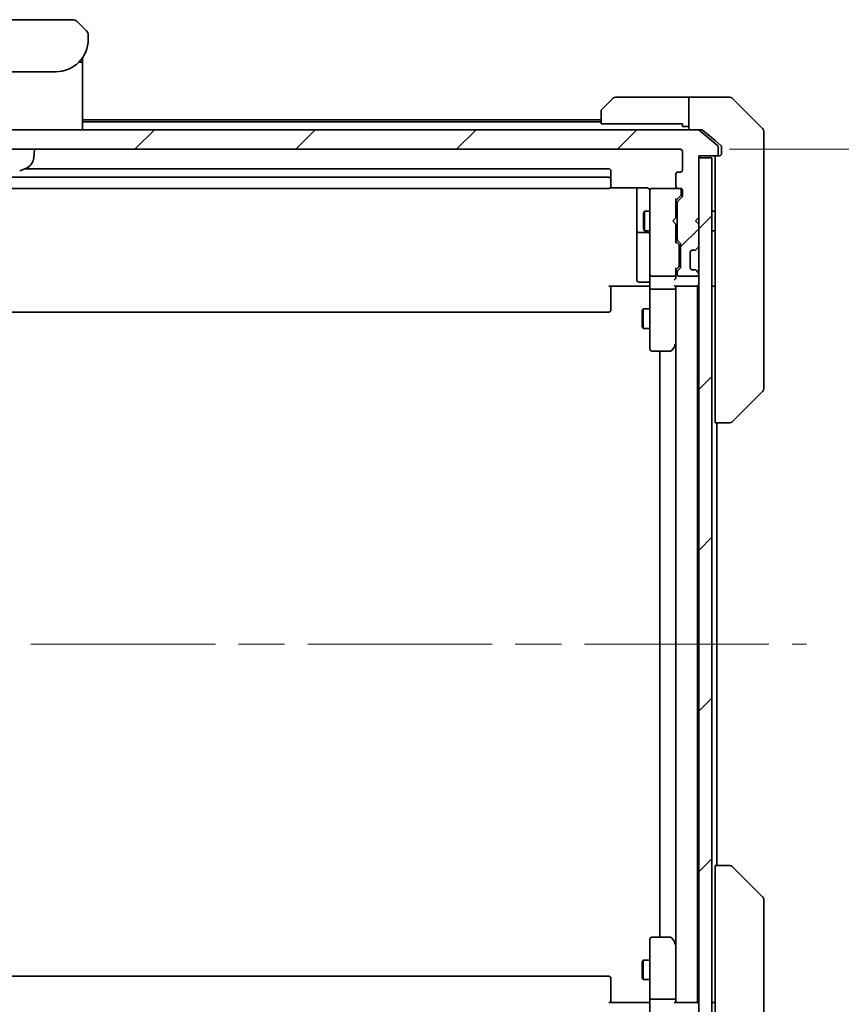
# Model space of a CAD drawing. Units: millimetres. Extents: x 72 to 8213, y 40 to 1586.
# Drawn here: x 3846 to 3972, y 1274 to 1425 of the extents above; entities that cross this region are included whole.
import ezdxf

# ---------------------------------------------------------------- set-up
doc = ezdxf.new("R2010")
doc.units = ezdxf.units.MM
doc.header["$LTSCALE"] = 5
doc.linetypes.add('CHAIN', pattern=[0.3543, 0.2362, -0.0295, 0.0591, -0.0295])
doc.layers.get('Defpoints').update_dxf_attribs({"lineweight": 25})
for name, color, linetype, lineweight in [('Centerline (ISO)', 131, 'Continuous', 18), ('Dimension (ISO)', 7, 'Continuous', 18), ('Hatch (ISO)', 1, 'Continuous', 18), ('Visible (ISO)', 7, 'Continuous', 35)]:
    doc.layers.add(name, color=color, linetype=linetype, lineweight=lineweight)
doc.styles.add('Note Text (TK)', font='MS PGothic.ttf')
doc.dimstyles.new('Default - Method 1b (TK)', dxfattribs={"dimscale": 5, "dimtxt": 2.5, "dimasz": 2.5, "dimexe": 1, "dimexo": 1.5, "dimgap": 1, "dimtad": 1, "dimtoh": 1, "dimdsep": 46, "dimtxsty": 'Note Text (TK)', "dimblk": 'OPEN', "dimcen": 0.09, "dimdle": 5, "dimclrd": 100, "dimclre": 100, "dimclrt": 7, "dimadec": 1, "dimazin": 1, "dimtfac": 1, "dimtmove": 0, "dimatfit": 3, "dimldrblk": 'OPEN', "dimfxl": 1, "dimtolj": 1, "dimlwd": -1, "dimlwe": -1, "dimarcsym": 0})
pattern_1 = [(45, (1957.75, 18.332), (-12.34785, 12.34785), [])]

# ---------------------------------------------------------------- blocks, each defined once
blk = doc.blocks.new('_Open')
at = {"color": 0, "linetype": 'ByBlock', "lineweight": -2}
for p, q in [((-1, 0.167), (0, 0)), ((-1, -0.167), (0, 0)), ((0, 0), (-1, 0))]:
    blk.add_line(p, q, dxfattribs=at)
blk = doc.blocks.new('*D35')
at = {"layer": 'Defpoints', "color": 0}
for p in [(3947.2, 1405.39), (3947.2, 1253.39), (4019.36, 1253.39)]:
    blk.add_point(p, dxfattribs=at)
at = {"layer": 'Dimension (ISO)', "color": 100}
for p, q in [((3954.7, 1405.39), (4024.36, 1405.39)), ((4019.36, 1390.39), (4019.36, 1268.39)), ((3954.7, 1253.39), (4024.36, 1253.39))]:
    blk.add_line(p, q, dxfattribs=at)
at = {"layer": 'Dimension (ISO)', "color": 100, "xscale": 15, "yscale": 15, "zscale": 15}
for p, rotation in [((4019.36, 1405.39), 90), ((4019.36, 1253.39), 270)]:
    blk.add_blockref('_Open', p, dxfattribs=dict(at, rotation=rotation))
at = {"layer": 'Dimension (ISO)', "color": 7, "insert": (4007.51, 1316), "char_height": 12.5, "attachment_point": 4, "rotation": 90, "style": 'Note Text (TK)'}
blk.add_mtext('\\A1;\\fMS PGothic|b0|i0;{\\H13.6950;152', dxfattribs=at)

msp = doc.modelspace()

# ---------------------------------------------------------------- hatches: boundary and pattern name
at = {"layer": 'Hatch (ISO)'}
h = msp.add_hatch(dxfattribs=at)
h.set_pattern_fill('ANSI31', color=256, scale=139.7, angle=-14.999978, style=0)
h.set_pattern_definition([(30, (1957.75, 18.332), (-8.73126, 15.12297), [])])
edge = h.paths.add_edge_path()
edge.add_line((3856.2479, 1422.2855), (3856.2479, 1422.8713))
edge.add_ellipse((3855.2892, 1422.8884), major_axis=(-0.3747, 0.9046), ratio=0.97549601, start_angle=246.477174, end_angle=293.522735)
edge.add_line((3855.955, 1423.5784), (3854.5408, 1424.9926))
edge.add_ellipse((3853.8337, 1424.2855), major_axis=(-0.7071, 0.7071), ratio=1, start_angle=270, end_angle=315.000009)
edge.add_line((3853.8337, 1425.2855), (3832.6621, 1425.2855))
edge.add_ellipse((3832.6621, 1424.2855), major_axis=(-1, 0), ratio=1, start_angle=270, end_angle=315)
edge.add_line((3831.955, 1424.9926), (3830.5408, 1423.5784))
edge.add_ellipse((3831.2066, 1422.8884), major_axis=(-0.3747, -0.9046), ratio=0.97549601, start_angle=246.477265, end_angle=293.522826)
edge.add_line((3830.2479, 1422.8713), (3830.2479, 1422.2855))
edge.add_ellipse((3835.2479, 1422.2855), major_axis=(0, -5), ratio=1, start_angle=270, end_angle=360)
edge.add_line((3835.2479, 1417.2855), (3851.2479, 1417.2855))
edge.add_ellipse((3851.2479, 1422.2855), major_axis=(5, 0), ratio=1, start_angle=270, end_angle=360)
h = msp.add_hatch(dxfattribs=at)
h.set_pattern_fill('ANSI31', color=256, scale=139.7, style=0)
h.set_pattern_definition(pattern_1)
edge = h.paths.add_edge_path()
edge.add_ellipse((3952.6979, 1404.6855), major_axis=(0.3, 0), ratio=1, start_angle=270, end_angle=360)
edge.add_line((3952.9979, 1404.6855), (3952.9979, 1405.745))
edge.add_ellipse((3952.6979, 1405.745), major_axis=(0, 0.3), ratio=1, start_angle=270, end_angle=320.194429)
edge.add_line((3952.8899, 1405.9755), (3950.0813, 1408.316))
edge.add_ellipse((3949.8893, 1408.0855), major_axis=(-0.2305, 0.1921), ratio=1, start_angle=270, end_angle=309.805571)
edge.add_line((3949.8893, 1408.3855), (3736.6065, 1408.3855))
edge.add_ellipse((3736.6065, 1408.0855), major_axis=(-0.3, 0), ratio=1, start_angle=270, end_angle=309.805571)
edge.add_line((3736.4145, 1408.316), (3733.6058, 1405.9755))
edge.add_ellipse((3733.7979, 1405.745), major_axis=(-0.2305, -0.1921), ratio=1, start_angle=270, end_angle=320.194429)
edge.add_line((3733.4979, 1405.745), (3733.4979, 1404.6855))
edge.add_ellipse((3733.7979, 1404.6855), major_axis=(0, -0.3), ratio=1, start_angle=270, end_angle=360)
edge.add_line((3733.7979, 1404.3855), (3736.4979, 1404.3855))
edge.add_line((3736.4979, 1404.3855), (3736.4979, 1404.0855))
edge.add_line((3736.4979, 1404.0855), (3736.4979, 1394.8855))
edge.add_line((3736.4979, 1394.8855), (3736.9979, 1394.3855))
edge.add_line((3736.9979, 1394.3855), (3736.4979, 1393.8855))
edge.add_line((3736.4979, 1393.8855), (3736.4979, 1390.5098))
edge.add_ellipse((3736.7979, 1390.5098), major_axis=(0, -0.3), ratio=1, start_angle=270, end_angle=315)
edge.add_line((3736.5858, 1390.2976), (3736.91, 1389.9734))
edge.add_ellipse((3737.1222, 1390.1855), major_axis=(0.2121, -0.2121), ratio=1, start_angle=270, end_angle=315)
edge.add_line((3737.1222, 1389.8855), (3737.4979, 1389.8855))
edge.add_ellipse((3737.4979, 1389.5855), major_axis=(0.3, 0), ratio=1, start_angle=0, end_angle=90, ccw=False)
edge.add_line((3737.7979, 1389.5855), (3737.7979, 1387.1855))
edge.add_ellipse((3737.4979, 1387.1855), major_axis=(0, -0.3), ratio=1, start_angle=0, end_angle=90, ccw=False)
edge.add_line((3737.4979, 1386.8855), (3737.1222, 1386.8855))
edge.add_ellipse((3737.1222, 1386.5855), major_axis=(-0.3, 0), ratio=1, start_angle=270, end_angle=315)
edge.add_line((3736.91, 1386.7976), (3736.5858, 1386.4734))
edge.add_ellipse((3736.7979, 1386.2612), major_axis=(-0.2121, -0.2121), ratio=1, start_angle=270, end_angle=315)
edge.add_line((3736.4979, 1386.2612), (3736.4979, 1386.1855))
edge.add_ellipse((3736.7979, 1386.1855), major_axis=(0, -0.3), ratio=1, start_angle=270, end_angle=360)
edge.add_line((3736.7979, 1385.8855), (3739.4979, 1385.8855))
edge.add_ellipse((3739.4979, 1386.1855), major_axis=(0.3, 0), ratio=1, start_angle=270, end_angle=360)
edge.add_line((3739.7979, 1386.1855), (3739.7979, 1386.5612))
edge.add_ellipse((3739.4979, 1386.5612), major_axis=(0, 0.3), ratio=1, start_angle=270, end_angle=315)
edge.add_line((3739.71, 1386.7734), (3739.3858, 1387.0976))
edge.add_ellipse((3739.5979, 1387.3098), major_axis=(-0.2121, 0.2121), ratio=1, start_angle=45, end_angle=90, ccw=False)
edge.add_line((3739.2979, 1387.3098), (3739.2979, 1390.8112))
edge.add_ellipse((3739.5979, 1390.8112), major_axis=(0, 0.3), ratio=1, start_angle=45, end_angle=90, ccw=False)
edge.add_line((3739.3858, 1391.0234), (3739.71, 1391.3476))
edge.add_ellipse((3739.4979, 1391.5598), major_axis=(0.2121, 0.2121), ratio=1, start_angle=270, end_angle=315)
edge.add_line((3739.7979, 1391.5598), (3739.7979, 1397.2112))
edge.add_ellipse((3739.4979, 1397.2112), major_axis=(0, 0.3), ratio=1, start_angle=270, end_angle=315)
edge.add_line((3739.71, 1397.4234), (3739.0858, 1398.0476))
edge.add_ellipse((3739.2979, 1398.2598), major_axis=(-0.2121, 0.2121), ratio=1, start_angle=45, end_angle=90, ccw=False)
edge.add_line((3738.9979, 1398.2598), (3738.9979, 1399.0855))
edge.add_ellipse((3739.2979, 1399.0855), major_axis=(0, 0.3), ratio=1, start_angle=0, end_angle=90, ccw=False)
edge.add_line((3739.2979, 1399.3855), (3739.6979, 1399.3855))
edge.add_ellipse((3739.6979, 1399.6855), major_axis=(0.3, 0), ratio=1, start_angle=270, end_angle=360)
edge.add_line((3739.9979, 1399.6855), (3739.9979, 1401.5855))
edge.add_ellipse((3739.6979, 1401.5855), major_axis=(0, 0.3), ratio=1, start_angle=270, end_angle=360)
edge.add_line((3739.6979, 1401.8855), (3739.2979, 1401.8855))
edge.add_ellipse((3739.2979, 1402.1855), major_axis=(-0.3, 0), ratio=1, start_angle=0, end_angle=90, ccw=False)
edge.add_line((3738.9979, 1402.1855), (3738.9979, 1405.0855))
edge.add_ellipse((3739.2979, 1405.0855), major_axis=(0, 0.3), ratio=1, start_angle=0, end_angle=90, ccw=False)
edge.add_line((3739.2979, 1405.3855), (3947.1979, 1405.3855))
edge.add_ellipse((3947.1979, 1405.0855), major_axis=(0.3, 0), ratio=1, start_angle=0, end_angle=90, ccw=False)
edge.add_line((3947.4979, 1405.0855), (3947.4979, 1402.1855))
edge.add_ellipse((3947.1979, 1402.1855), major_axis=(0, -0.3), ratio=1, start_angle=0, end_angle=90, ccw=False)
edge.add_line((3947.1979, 1401.8855), (3946.7979, 1401.8855))
edge.add_ellipse((3946.7979, 1401.5855), major_axis=(-0.3, 0), ratio=1, start_angle=270, end_angle=360)
edge.add_line((3946.4979, 1401.5855), (3946.4979, 1399.6855))
edge.add_ellipse((3946.7979, 1399.6855), major_axis=(0, -0.3), ratio=1, start_angle=270, end_angle=360)
edge.add_line((3946.7979, 1399.3855), (3947.1979, 1399.3855))
edge.add_ellipse((3947.1979, 1399.0855), major_axis=(0.3, 0), ratio=1, start_angle=0, end_angle=90, ccw=False)
edge.add_line((3947.4979, 1399.0855), (3947.4979, 1398.2598))
edge.add_ellipse((3947.1979, 1398.2598), major_axis=(0, -0.3), ratio=1, start_angle=45, end_angle=90, ccw=False)
edge.add_line((3947.41, 1398.0476), (3946.7858, 1397.4234))
edge.add_ellipse((3946.9979, 1397.2112), major_axis=(-0.2121, -0.2121), ratio=1, start_angle=270, end_angle=315)
edge.add_line((3946.6979, 1397.2112), (3946.6979, 1391.5598))
edge.add_ellipse((3946.9979, 1391.5598), major_axis=(0, -0.3), ratio=1, start_angle=270, end_angle=315)
edge.add_line((3946.7858, 1391.3476), (3947.11, 1391.0234))
edge.add_ellipse((3946.8979, 1390.8112), major_axis=(0.2121, -0.2121), ratio=1, start_angle=45, end_angle=90, ccw=False)
edge.add_line((3947.1979, 1390.8112), (3947.1979, 1387.3098))
edge.add_ellipse((3946.8979, 1387.3098), major_axis=(0, -0.3), ratio=1, start_angle=45, end_angle=90, ccw=False)
edge.add_line((3947.11, 1387.0976), (3946.7858, 1386.7734))
edge.add_ellipse((3946.9979, 1386.5612), major_axis=(-0.2121, -0.2121), ratio=1, start_angle=270, end_angle=315)
edge.add_line((3946.6979, 1386.5612), (3946.6979, 1386.1855))
edge.add_ellipse((3946.9979, 1386.1855), major_axis=(0, -0.3), ratio=1, start_angle=270, end_angle=360)
edge.add_line((3946.9979, 1385.8855), (3949.6979, 1385.8855))
edge.add_ellipse((3949.6979, 1386.1855), major_axis=(0.3, 0), ratio=1, start_angle=270, end_angle=360)
edge.add_line((3949.9979, 1386.1855), (3949.9979, 1386.2612))
edge.add_ellipse((3949.6979, 1386.2612), major_axis=(0, 0.3), ratio=1, start_angle=270, end_angle=315)
edge.add_line((3949.91, 1386.4734), (3949.5858, 1386.7976))
edge.add_ellipse((3949.3736, 1386.5855), major_axis=(-0.2121, 0.2121), ratio=1, start_angle=270, end_angle=315)
edge.add_line((3949.3736, 1386.8855), (3948.9979, 1386.8855))
edge.add_ellipse((3948.9979, 1387.1855), major_axis=(-0.3, 0), ratio=1, start_angle=0, end_angle=90, ccw=False)
edge.add_line((3948.6979, 1387.1855), (3948.6979, 1389.5855))
edge.add_ellipse((3948.9979, 1389.5855), major_axis=(0, 0.3), ratio=1, start_angle=0, end_angle=90, ccw=False)
edge.add_line((3948.9979, 1389.8855), (3949.3736, 1389.8855))
edge.add_ellipse((3949.3736, 1390.1855), major_axis=(0.3, 0), ratio=1, start_angle=270, end_angle=315)
edge.add_line((3949.5858, 1389.9734), (3949.91, 1390.2976))
edge.add_ellipse((3949.6979, 1390.5098), major_axis=(0.2121, 0.2121), ratio=1, start_angle=270, end_angle=315)
edge.add_line((3949.9979, 1390.5098), (3949.9979, 1393.8855))
edge.add_line((3949.9979, 1393.8855), (3949.4979, 1394.3855))
edge.add_line((3949.4979, 1394.3855), (3949.9979, 1394.8855))
edge.add_line((3949.9979, 1394.8855), (3949.9979, 1404.0855))
edge.add_line((3949.9979, 1404.0855), (3949.9979, 1404.3855))
edge.add_line((3949.9979, 1404.3855), (3952.6979, 1404.3855))
h = msp.add_hatch(dxfattribs=at)
h.set_pattern_fill('ANSI31', color=256, scale=139.7, style=0)
h.set_pattern_definition(pattern_1)
h.paths.add_polyline_path([(3949.9979, 1254.6855), (3951.9979, 1254.6855), (3951.9979, 1404.0855), (3949.9979, 1404.0855), (3949.9979, 1394.8855), (3949.9979, 1393.8855), (3949.9979, 1390.5098), (3949.9979, 1386.2612), (3949.9979, 1386.1855), (3949.9979, 1272.5855), (3949.9979, 1272.5098), (3949.9979, 1268.2612), (3949.9979, 1264.8855), (3949.9979, 1263.8855)])

# ---------------------------------------------------------------- linework, layer by layer
at = {"layer": 'Centerline (ISO)', "linetype": 'CHAIN', "ltscale": 23.990969}
msp.add_line((3719.9479, 1329.3855), (3966.5479, 1329.3855), dxfattribs=at)
at = {"layer": 'Visible (ISO)'}
for p, q in [((3853.8337, 1425.2855), (3832.6621, 1425.2855)), ((3855.955, 1423.5784), (3854.5408, 1424.9926)), ((3856.021, 1423.5055), (3856.021, 1423.5055)), ((3856.0513, 1423.4668), (3856.0513, 1423.4668)), ((3856.237, 1423.0183), (3856.237, 1423.0183)), ((3856.243, 1422.9695), (3856.243, 1422.9695)), ((3856.2479, 1422.2855), (3856.2479, 1422.8713)), ((3854.8186, 1418.7855), (3855.1479, 1418.7855)), ((3854.8186, 1418.7855), (3855.1479, 1418.7855)), ((3855.3479, 1419.4237), (3855.3479, 1418.9855)), ((3855.3479, 1418.9855), (3855.3479, 1418.7061)), ((3855.3479, 1418.7061), (3855.3479, 1418.5855)), ((3855.3479, 1408.3855), (3855.3479, 1418.5855)), ((3835.2479, 1417.2855), (3851.2479, 1417.2855)), ((3935.1443, 1411.532), (3936.8514, 1413.2391)), ((3947.4979, 1413.3855), (3937.205, 1413.3855)), ((3948.4979, 1413.3855), (3947.4979, 1413.3855)), ((3948.4979, 1408.3855), (3948.4979, 1413.3855)), ((3948.4979, 1413.3855), (3952.4979, 1413.3855)), ((3952.4979, 1413.3855), (3954.7908, 1413.3855)), ((3959.8514, 1408.532), (3955.1443, 1413.2391)), ((3934.9979, 1409.2855), (3934.9979, 1411.1784)), ((3934.9979, 1409.8855), (3855.3479, 1409.8855)), ((3934.9979, 1409.5855), (3855.3479, 1409.5855)), ((3947.4979, 1409.2855), (3934.9979, 1409.2855)), ((3947.4979, 1409.2855), (3947.4979, 1408.8855)), ((3949.8893, 1408.3855), (3736.6065, 1408.3855)), ((3947.4979, 1408.8855), (3948.4979, 1408.8855)), ((3949.8893, 1408.3855), (3950.3893, 1408.3855)), ((3952.8899, 1405.9755), (3950.0813, 1408.316)), ((3952.4979, 1406.7188), (3950.5813, 1408.316)), ((3959.9979, 1408.1784), (3959.9979, 1405.3855)), ((3953.3899, 1405.9755), (3952.4979, 1406.7188)), ((3739.2979, 1405.3855), (3947.1979, 1405.3855)), ((3847.8878, 1404.1269), (3847.9979, 1405.3855)), ((3947.4979, 1405.0855), (3947.4979, 1402.1855)), ((3952.9979, 1404.6855), (3952.9979, 1405.745)), ((3953.4979, 1405.3855), (3953.4979, 1405.745)), ((3953.4979, 1405.3855), (3953.4979, 1404.6855)), ((3959.9979, 1404.0484), (3959.9979, 1405.3855)), ((3949.9979, 1394.8855), (3949.9979, 1404.3855)), ((3949.9979, 1404.3855), (3952.6979, 1404.3855)), ((3951.9979, 1404.0855), (3949.9979, 1404.0855)), ((3949.9979, 1404.0855), (3949.9979, 1254.6855)), ((3951.9979, 1254.6855), (3951.9979, 1404.0855)), ((3952.4979, 1404.0855), (3952.4979, 1403.5391)), ((3952.4979, 1401.6075), (3952.4979, 1403.5391)), ((3952.6979, 1404.3855), (3952.7979, 1404.3855)), ((3953.1979, 1404.3855), (3952.7979, 1404.3855)), ((3959.9979, 1402.5803), (3959.9979, 1404.0484)), ((3936.1979, 1402.3855), (3846.5205, 1402.3855)), ((3936.4979, 1400.7855), (3936.4979, 1402.0855)), ((3947.1979, 1401.8855), (3946.7979, 1401.8855)), ((3959.9979, 1369.5683), (3959.9979, 1402.5803)), ((3936.1979, 1401.0855), (3750.2979, 1401.0855)), ((3936.4979, 1400.5926), (3936.4979, 1400.7855)), ((3936.4979, 1400.5926), (3936.4979, 1400.4512)), ((3936.4979, 1399.7441), (3936.4979, 1400.4512)), ((3946.4979, 1401.5855), (3946.4979, 1399.6855)), ((3952.4979, 1401.6075), (3952.4979, 1364.867)), ((3750.2979, 1399.3855), (3936.1979, 1399.3855)), ((3936.412, 1399.4753), (3941.9979, 1399.4753)), ((3936.4979, 1399.7441), (3936.4979, 1399.6855)), ((3940.4979, 1399.4753), (3940.4979, 1393.0626)), ((3942.4979, 1399.0855), (3942.4979, 1398.2001)), ((3942.7979, 1399.3855), (3942.7746, 1399.3855)), ((3946.7979, 1399.3855), (3942.7979, 1399.3855)), ((3946.7979, 1399.3855), (3947.1979, 1399.3855)), ((3947.2979, 1398.5963), (3947.2979, 1399.0855)), ((3947.4979, 1399.0855), (3947.4979, 1398.2598)), ((3942.4979, 1398.2001), (3942.4979, 1387.0037)), ((3947.21, 1398.2476), (3946.4979, 1397.5355)), ((3946.4979, 1394.8855), (3946.4979, 1397.7116)), ((3946.6979, 1397.2112), (3946.6979, 1391.5598)), ((3947.41, 1398.0476), (3946.7858, 1397.4234)), ((3947.2979, 1398.4598), (3947.2979, 1398.5963)), ((3941.4945, 1395.5788), (3941.6479, 1395.8855)), ((3941.6479, 1395.8855), (3941.6479, 1392.8855)), ((3942.4979, 1395.8855), (3941.6479, 1395.8855)), ((3946.6979, 1395.8855), (3946.4979, 1395.8855)), ((3952.4979, 1395.8855), (3951.9979, 1395.8855)), ((3941.4945, 1393.1922), (3941.4945, 1395.5788)), ((3945.9979, 1394.3855), (3946.4379, 1394.8255)), ((3945.9979, 1394.3855), (3946.4379, 1393.9455)), ((3946.4379, 1394.8255), (3946.4979, 1394.8855)), ((3949.4979, 1394.3855), (3949.9979, 1394.8855)), ((3949.9979, 1393.8855), (3949.4979, 1394.3855)), ((3940.4979, 1393.0626), (3940.4979, 1392.891)), ((3940.4979, 1392.891), (3940.4979, 1389.2165)), ((3940.7979, 1392.591), (3942.1979, 1392.591)), ((3941.4945, 1393.1922), (3941.6479, 1392.8855)), ((3942.4979, 1392.8855), (3941.6479, 1392.8855)), ((3946.4979, 1393.8855), (3946.4379, 1393.9455)), ((3946.4979, 1391.0594), (3946.4979, 1393.8855)), ((3946.6979, 1392.8855), (3946.4979, 1392.8855)), ((3949.9979, 1390.5098), (3949.9979, 1393.8855)), ((3952.4979, 1392.8855), (3951.9979, 1392.8855)), ((3946.4979, 1391.2355), (3946.91, 1390.8234)), ((3946.7858, 1391.3476), (3947.11, 1391.0234)), ((3946.9979, 1390.4678), (3946.9979, 1390.6112)), ((3946.9979, 1387.6532), (3946.9979, 1390.4678)), ((3947.1979, 1390.8112), (3947.1979, 1387.3098)), ((3948.6979, 1387.1855), (3948.6979, 1389.5855)), ((3948.9979, 1389.8855), (3949.3736, 1389.8855)), ((3949.5653, 1389.9529), (3949.5858, 1389.9734)), ((3949.5858, 1389.9734), (3949.91, 1390.2976)), ((3940.4979, 1389.2165), (3940.4979, 1385.2868)), ((3942.4979, 1387.0037), (3942.4979, 1386.1855)), ((3946.91, 1387.2976), (3946.4979, 1386.8855)), ((3946.4979, 1386.1855), (3946.4979, 1387.0616)), ((3946.6979, 1386.5612), (3946.6979, 1386.1855)), ((3947.11, 1387.0976), (3946.7858, 1386.7734)), ((3946.9979, 1387.5098), (3946.9979, 1387.6532)), ((3949.3736, 1386.8855), (3948.9979, 1386.8855)), ((3949.5858, 1386.7976), (3949.5653, 1386.8181)), ((3949.91, 1386.4734), (3949.5858, 1386.7976)), ((3942.4979, 1384.0098), (3942.4979, 1386.1855)), ((3942.7979, 1385.8855), (3946.1979, 1385.8855)), ((3946.4979, 1385.8098), (3946.4979, 1386.1855)), ((3946.9979, 1385.8855), (3949.6979, 1385.8855)), ((3949.9979, 1386.1855), (3949.9979, 1386.2612)), ((3941.9979, 1384.3855), (3936.1979, 1384.3855)), ((3936.4979, 1384.3855), (3936.4979, 1383.9713)), ((3936.4979, 1381.5926), (3936.4979, 1383.9713)), ((3942.1979, 1384.9868), (3940.7979, 1384.9868)), ((3941.9979, 1384.3855), (3942.2729, 1384.3855)), ((3942.4902, 1384.3855), (3942.2729, 1384.3855)), ((3942.4979, 1384.0098), (3942.4979, 1375.4489)), ((3946.1979, 1383.8855), (3942.7979, 1383.8855)), ((3946.41, 1384.3855), (3949.6979, 1384.3855)), ((3946.4979, 1384.0098), (3946.4979, 1384.3855)), ((3946.4979, 1375.4188), (3946.4979, 1384.0098)), ((3946.4979, 1384.0098), (3946.4979, 1274.7612)), ((3949.6979, 1384.3855), (3949.7979, 1384.3855)), ((3949.7979, 1384.3855), (3949.9979, 1384.3855)), ((3949.7979, 1274.3855), (3949.7979, 1384.3855)), ((3951.9979, 1384.3855), (3952.4979, 1384.3855)), ((3936.4979, 1381.5926), (3936.4979, 1381.4512)), ((3936.4979, 1380.7441), (3936.4979, 1381.4512)), ((3936.4979, 1380.7441), (3936.4979, 1380.6855)), ((3941.2945, 1380.5788), (3941.4479, 1380.8855)), ((3941.2945, 1378.1922), (3941.2945, 1380.5788)), ((3941.4479, 1380.8855), (3941.4479, 1377.8855)), ((3942.4979, 1380.8855), (3941.4479, 1380.8855)), ((3750.2979, 1380.3855), (3936.1979, 1380.3855)), ((3941.2945, 1378.1922), (3941.4479, 1377.8855)), ((3942.4979, 1377.8855), (3941.4479, 1377.8855)), ((3942.4979, 1375.4489), (3942.4979, 1374.6855)), ((3945.8879, 1374.5055), (3946.4379, 1375.2388)), ((3946.1979, 1375.4489), (3946.3535, 1375.2933)), ((3946.4379, 1375.2388), (3946.4979, 1375.3188)), ((3942.7979, 1374.3855), (3945.6479, 1374.3855)), ((3943.9979, 1374.3855), (3943.9979, 1284.3855)), ((3959.9979, 1368.5926), (3959.9979, 1369.5683)), ((3959.8514, 1368.2391), (3955.1443, 1363.532)), ((3952.4979, 1363.3855), (3952.4979, 1364.867)), ((3952.4979, 1363.3855), (3954.7907, 1363.3855)), ((3952.7979, 1295.3855), (3952.7979, 1363.3855)), ((3954.7907, 1363.3855), (3954.7908, 1363.3855)), ((3952.4979, 1293.904), (3952.4979, 1295.3855)), ((3954.7907, 1295.3855), (3952.4979, 1295.3855)), ((3954.7908, 1295.3855), (3954.7907, 1295.3855)), ((3959.8514, 1290.532), (3955.1443, 1295.2391)), ((3952.4979, 1293.904), (3952.4979, 1257.1635)), ((3959.9979, 1289.2028), (3959.9979, 1290.1784)), ((3959.9979, 1256.1907), (3959.9979, 1289.2028)), ((3942.4979, 1284.0855), (3942.4979, 1283.3221)), ((3945.6479, 1284.3855), (3942.7979, 1284.3855)), ((3946.4379, 1283.5322), (3945.8879, 1284.2655)), ((3942.4979, 1283.3221), (3942.4979, 1274.7612)), ((3946.1979, 1283.3221), (3946.3535, 1283.4777)), ((3946.4979, 1283.4522), (3946.4379, 1283.5322)), ((3946.4979, 1274.7612), (3946.4979, 1283.3522)), ((3941.2945, 1280.5788), (3941.4479, 1280.8855)), ((3941.4479, 1280.8855), (3941.4479, 1277.8855)), ((3942.4979, 1280.8855), (3941.4479, 1280.8855)), ((3941.2945, 1278.1922), (3941.2945, 1280.5788)), ((3936.1979, 1278.3855), (3750.2979, 1278.3855)), ((3936.4979, 1278.0855), (3936.4979, 1278.0269)), ((3936.4979, 1277.3198), (3936.4979, 1278.0269)), ((3941.2945, 1278.1922), (3941.4479, 1277.8855)), ((3942.4979, 1277.8855), (3941.4479, 1277.8855)), ((3936.4979, 1277.3198), (3936.4979, 1277.1784)), ((3936.4979, 1274.7997), (3936.4979, 1277.1784)), ((3936.4979, 1274.7997), (3936.4979, 1274.3855)), ((3942.4979, 1272.5855), (3942.4979, 1274.7612)), ((3946.1979, 1274.8855), (3942.7979, 1274.8855)), ((3946.4979, 1274.3855), (3946.4979, 1274.7612)), ((3936.1979, 1274.3855), (3941.9979, 1274.3855)), ((3942.2729, 1274.3855), (3941.9979, 1274.3855)), ((3942.2729, 1274.3855), (3942.4902, 1274.3855)), ((3949.6979, 1274.3855), (3946.41, 1274.3855)), ((3949.7979, 1274.3855), (3949.6979, 1274.3855)), ((3949.9979, 1274.3855), (3949.7979, 1274.3855)), ((3952.4979, 1274.3855), (3951.9979, 1274.3855))]:
    msp.add_line(p, q, dxfattribs=at)
for centre, radius, start, end in [((3853.8337, 1424.2855), 1, 44.999995, 90.000004), ((3855.2477, 1422.8712), 1.0001, 28.112879, 36.542864), ((3855.2482, 1422.8713), 0.9997, 8.456304, 11.269612), ((3851.2479, 1422.2855), 5, 270, 0), ((3855.1479, 1418.9855), 0.2, 270, 0.000002), ((3855.1479, 1418.5855), 0.2, 359.999998, 90), ((3937.205, 1412.8855), 0.5, 90, 135), ((3954.7908, 1412.8855), 0.5, 45, 90), ((3935.4979, 1411.1784), 0.5, 135, 180), ((3949.8893, 1408.0855), 0.3, 50.194429, 90), ((3959.4979, 1408.1784), 0.5, 0, 45), ((3947.1979, 1405.0855), 0.3, 0, 90), ((3952.6979, 1404.6855), 0.3, 270, 0), ((3952.6979, 1405.745), 0.3, 0, 50.194429), ((3953.1979, 1404.6855), 0.3, 270, 0), ((3845.8954, 1404.3012), 2, 296.183618, 355), ((3952.7979, 1404.0855), 0.3, 90, 180), ((3843.2479, 1409.6855), 8, 288.008521, 296.183618), ((3936.1979, 1402.0855), 0.3, 0, 90), ((3946.7979, 1401.5855), 0.3, 90, 180), ((3947.1979, 1402.1855), 0.3, 270, 0), ((3936.1979, 1400.7855), 0.3, 0, 90), ((3936.1979, 1399.6855), 0.3, 270, 0), ((3942.7725, 1399.0855), 0.3, 90, 194.477512), ((3941.9979, 1398.8855), 0.5, 0, 14.477512), ((3942.7979, 1399.0855), 0.3, 90, 180), ((3946.7979, 1399.6855), 0.3, 180, 270), ((3946.9979, 1399.0855), 0.3, 0, 90), ((3947.1979, 1399.0855), 0.3, 0, 90), ((3946.9979, 1397.2112), 0.3, 135, 180), ((3947.1979, 1398.2598), 0.3, 315, 0), ((3940.7979, 1392.891), 0.3, 180, 270), ((3942.1979, 1392.291), 0.3, 0, 90), ((3946.9979, 1391.5598), 0.3, 180, 225), ((3946.8979, 1390.8112), 0.3, 0, 45), ((3948.9979, 1389.5855), 0.3, 90, 180), ((3949.3736, 1390.1855), 0.3, 270, 315), ((3949.6979, 1390.5098), 0.3, 315, 0), ((3946.9979, 1386.5612), 0.3, 135, 180), ((3946.8979, 1387.3098), 0.3, 315, 0), ((3948.9979, 1387.1855), 0.3, 180, 270), ((3949.3736, 1386.5855), 0.3, 45, 90), ((3940.7979, 1385.2868), 0.3, 180, 270), ((3942.7979, 1386.1855), 0.3, 180, 270), ((3946.1979, 1386.1855), 0.3, 270, 301.244455), ((3946.1979, 1386.1855), 0.3, 336.562016, 0), ((3946.9979, 1386.1855), 0.3, 180, 270), ((3949.6979, 1386.1855), 0.3, 270, 0), ((3949.6979, 1386.2612), 0.3, 0, 45), ((3942.1979, 1384.6868), 0.3, 0, 90), ((3949.6979, 1384.6855), 0.3, 270, 0), ((3936.1979, 1380.6855), 0.3, 270, 0), ((3942.7979, 1374.6855), 0.3, 180, 270), ((3945.6479, 1374.6855), 0.3, 270, 323.130102), ((3946.1979, 1375.4188), 0.3, 323.130102, 336.562021), ((3946.1979, 1375.4188), 0.3, 336.562004, 0), ((3959.4979, 1368.5926), 0.5, 315, 0), ((3954.7908, 1363.8855), 0.5, 270, 315), ((3954.7908, 1294.8855), 0.5, 45, 90), ((3959.4979, 1290.1784), 0.5, 0, 45), ((3942.7979, 1284.0855), 0.3, 90, 180), ((3945.6479, 1284.0855), 0.3, 36.869898, 90), ((3946.1979, 1283.3522), 0.3, 23.437984, 36.869898), ((3946.1979, 1283.3522), 0.3, 0, 23.437984), ((3936.1979, 1278.0855), 0.3, 0, 90), ((3949.6979, 1274.0855), 0.3, 0, 90)]:
    msp.add_arc(centre, radius, start, end, dxfattribs=at)
for centre, major_axis, ratio, start_param, end_param in [((3855.2892, 1422.8884), (-0.3747, 0.9046), 0.97549601, 4.3108403, 5.1139361), ((3946.1979, 1397.8147), (-0.2958, 0.1246), 0.40041045, 3.30861727, 3.95211838), ((3946.9979, 1398.4598), (0, -0.3), 0.99985076, 0.78532354, 1.57079633), ((3946.1979, 1390.9563), (-0.2958, -0.1246), 0.40041045, 2.33106693, 2.97456804), ((3946.6979, 1390.6112), (0, 0.3), 0.99985076, 4.71238898, 5.49786177), ((3946.1979, 1387.1647), (-0.2958, 0.1246), 0.40041045, 3.30861727, 3.95211838), ((3946.6979, 1387.5098), (0, -0.3), 0.99985076, 0.78532354, 1.57079633), ((3946.1979, 1385.5098), (-0.2772, -0.2772), 0.41421356, 1.17809725, 1.96349541), ((3946.2204, 1386.1855), (0.483, -0.2515), 0.33843751, 4.88684285, 5.16156968), ((3946.1979, 1385.8098), (0, -0.4243), 0.70710678, 0.78539816, 1.57079633), ((3946.1979, 1386.2177), (0.2044, -0.6487), 0.33843751, 1.23011504, 1.46454615), ((3942.7979, 1384.0098), (0.3, 0), 0.41421356, 3.14159265, 4.71238898), ((3946.1979, 1384.6855), (-0.2772, 0.2772), 0.41421356, 1.96349541, 2.74889357), ((3946.1979, 1384.0098), (0.3, 0), 0.41421356, 4.71238898, 6.28318531), ((3946.2204, 1375.4489), (0.4823, 0.2411), 0.37002441, 4.52944541, 4.80417225), ((3946.2204, 1283.3221), (0.4823, -0.2411), 0.37002441, 1.47901306, 1.75373989), ((3942.7979, 1274.7612), (-0.3, 0), 0.41421356, 4.71238898, 6.28318531), ((3946.1979, 1274.7612), (-0.3, 0), 0.41421356, 3.14159265, 4.71238898), ((3946.1979, 1274.0855), (-0.2772, -0.2772), 0.41421356, 3.53429174, 4.3196899)]:
    msp.add_ellipse(centre, major_axis=major_axis, ratio=ratio, start_param=start_param, end_param=end_param, dxfattribs=at)
for points, knots in [([(3856.2479, 1422.8713), (3856.2479, 1422.8881), (3856.2476, 1422.905), (3856.2463, 1422.9391), (3856.2454, 1422.9562), (3856.2428, 1422.99), (3856.2411, 1423.0067), (3856.2371, 1423.0397), (3856.2347, 1423.056), (3856.2264, 1423.1042), (3856.2193, 1423.1357), (3856.2019, 1423.197), (3856.1915, 1423.2269), (3856.1675, 1423.2853), (3856.1537, 1423.3137), (3856.1229, 1423.3695), (3856.1058, 1423.3968), (3856.0777, 1423.4368), (3856.0679, 1423.45), (3856.0474, 1423.4762), (3856.0368, 1423.4892), (3856.0148, 1423.515), (3856.0034, 1423.5278), (3855.9797, 1423.5533), (3855.9674, 1423.566), (3855.955, 1423.5784)], [0.002688343, 0.002688343, 0.002688343, 0.002688343, 0.063898616, 0.063898616, 0.127219113, 0.127219113, 0.190058174, 0.190058174, 0.252505621, 0.252505621, 0.37650585, 0.37650585, 0.499910932, 0.499910932, 0.623326455, 0.623326455, 0.747358541, 0.747358541, 0.809830409, 0.809830409, 0.872699954, 0.872699954, 0.936057415, 0.936057415, 1, 1, 1, 1]), ([(3856.2479, 1422.2854), (3856.2479, 1422.2855), (3856.2479, 1422.2876), (3856.2479, 1422.2855), (3856.2479, 1422.2855), (3856.2479, 1422.2855), (3856.2479, 1422.2855), (3856.2479, 1422.2854), (3856.2479, 1422.2854), (3856.2479, 1422.2853), (3856.2479, 1422.2853), (3856.2479, 1422.2848), (3856.2479, 1422.2843), (3856.2479, 1422.2832), (3856.2479, 1422.2826), (3856.2479, 1422.2724), (3856.2478, 1422.2741), (3856.2478, 1422.273), (3856.2479, 1422.2815), (3856.2479, 1422.2855)], [0, 0, 0, 0, 0.071218561, 0.071218561, 0.071243732, 0.071243732, 0.071294236, 0.071294236, 0.071396032, 0.071396032, 0.071602828, 0.071602828, 0.073483548, 0.073483548, 0.075606636, 0.075606636, 0.106879083, 0.106879083, 0.138348868, 0.138348868, 0.138348868, 0.138348868]), ([(3950.5813, 1408.316), (3950.5586, 1408.3348), (3950.5319, 1408.3512), (3950.4667, 1408.378), (3950.4269, 1408.3855), (3950.3893, 1408.3855)], [-0.0201836507, -0.0201836507, -0.0201836507, -0.0201836507, -0.0112759257, -0.0112759257, 0, 0, 0, 0]), ([(3953.4979, 1405.745), (3953.4979, 1405.7827), (3953.4904, 1405.8229), (3953.4597, 1405.8968), (3953.4366, 1405.9306), (3953.4037, 1405.9635), (3953.397, 1405.9696), (3953.3899, 1405.9755)], [0.1356732242, 0.1356732242, 0.1356732242, 0.1356732242, 0.1469944231, 0.1469944231, 0.158315622, 0.158315622, 0.1609890322, 0.1609890322, 0.1609890322, 0.1609890322]), ([(3942.2729, 1399.3855), (3942.2443, 1399.4059), (3942.2135, 1399.4231), (3942.1288, 1399.4601), (3942.0581, 1399.4753), (3941.9979, 1399.4753)], [0.1237212871, 0.1237212871, 0.1237212871, 0.1237212871, 0.1333697264, 0.1333697264, 0.1514440253, 0.1514440253, 0.1514440253, 0.1514440253]), ([(3942.2729, 1399.3855), (3942.3004, 1399.3659), (3942.3258, 1399.3434), (3942.3922, 1399.2738), (3942.4344, 1399.2078), (3942.4638, 1399.1342), (3942.4687, 1399.1204), (3942.4731, 1399.1061)], [-0.1237212871, -0.1237212871, -0.1237212871, -0.1237212871, -0.1144259318, -0.1144259318, -0.0948543073, -0.0948543073, -0.0906267725, -0.0906267725, -0.0906267725, -0.0906267725]), ([(3946.4731, 1386.0662), (3946.4707, 1386.0606), (3946.4682, 1386.0552), (3946.4509, 1386.0212), (3946.4316, 1385.995), (3946.3944, 1385.9577), (3946.3736, 1385.9412), (3946.3535, 1385.929)], [0.3810312192, 0.3810312192, 0.3810312192, 0.3810312192, 0.382741903, 0.382741903, 0.3917616542, 0.3917616542, 0.3985536381, 0.3985536381, 0.3985536381, 0.3985536381]), ([(3942.4979, 1383.223), (3942.4979, 1383.2923), (3942.4954, 1383.3642), (3942.4884, 1383.5125), (3942.484, 1383.5891), (3942.4767, 1383.7461), (3942.4738, 1383.8265), (3942.4719, 1383.9884), (3942.4729, 1384.0698), (3942.4779, 1384.2301), (3942.4819, 1384.3089), (3942.4859, 1384.3855)], [0, 0, 0, 0, 0.022954349, 0.022954349, 0.045908698, 0.045908698, 0.068863048, 0.068863048, 0.091817397, 0.091817397, 0.114771746, 0.114771746, 0.114771746, 0.114771746]), ([(3946.4731, 1375.2995), (3946.4704, 1375.2984), (3946.4675, 1375.2974), (3946.4508, 1375.2925), (3946.4293, 1375.2897), (3946.3923, 1375.2896), (3946.3727, 1375.2908), (3946.3535, 1375.2933)], [0.250886766, 0.250886766, 0.250886766, 0.250886766, 0.2528779694, 0.2528779694, 0.2619584182, 0.2619584182, 0.268388032, 0.268388032, 0.268388032, 0.268388032]), ([(3946.4731, 1283.4715), (3946.4707, 1283.4725), (3946.4682, 1283.4734), (3946.4509, 1283.4786), (3946.4316, 1283.4811), (3946.3944, 1283.4816), (3946.3736, 1283.4803), (3946.3535, 1283.4777)], [0.3810312192, 0.3810312192, 0.3810312192, 0.3810312192, 0.382741903, 0.382741903, 0.3917616542, 0.3917616542, 0.3985536381, 0.3985536381, 0.3985536381, 0.3985536381]), ([(3942.4979, 1275.5481), (3942.4979, 1275.4787), (3942.4954, 1275.4068), (3942.4884, 1275.2585), (3942.484, 1275.1819), (3942.4767, 1275.0249), (3942.4738, 1274.9445), (3942.4719, 1274.7826), (3942.4729, 1274.7012), (3942.4779, 1274.5409), (3942.4819, 1274.4621), (3942.4859, 1274.3855)], [0, 0, 0, 0, 0.022954349, 0.022954349, 0.045908698, 0.045908698, 0.068863048, 0.068863048, 0.091817397, 0.091817397, 0.114771746, 0.114771746, 0.114771746, 0.114771746])]:
    msp.add_open_spline(points, degree=3, knots=knots, dxfattribs=at)

# ---------------------------------------------------------------- dimensions: what is measured, and where the dimension line sits
at = {"layer": 'Dimension (ISO)', "color": 100}
dim = msp.add_linear_dim(base=(4019.3613, 1253.3855), p1=(3947.1979, 1405.3855), p2=(3947.1979, 1253.3855), angle=270, text='\\fMS PGothic|b0|i0;{\\H13.6950;<>', dimstyle='Default - Method 1b (TK)', override={"dimasz": 3, "dimgap": 1, "dimdec": 0, "dimtdec": 0, "dimtofl": 0, "dimatfit": 1}, dxfattribs=at)
dim.commit()
dim.dimension.update_dxf_attribs({"geometry": '*D35', "text_midpoint": (4007.5138, 1329.3855)})

doc.saveas('drawing.dxf')
